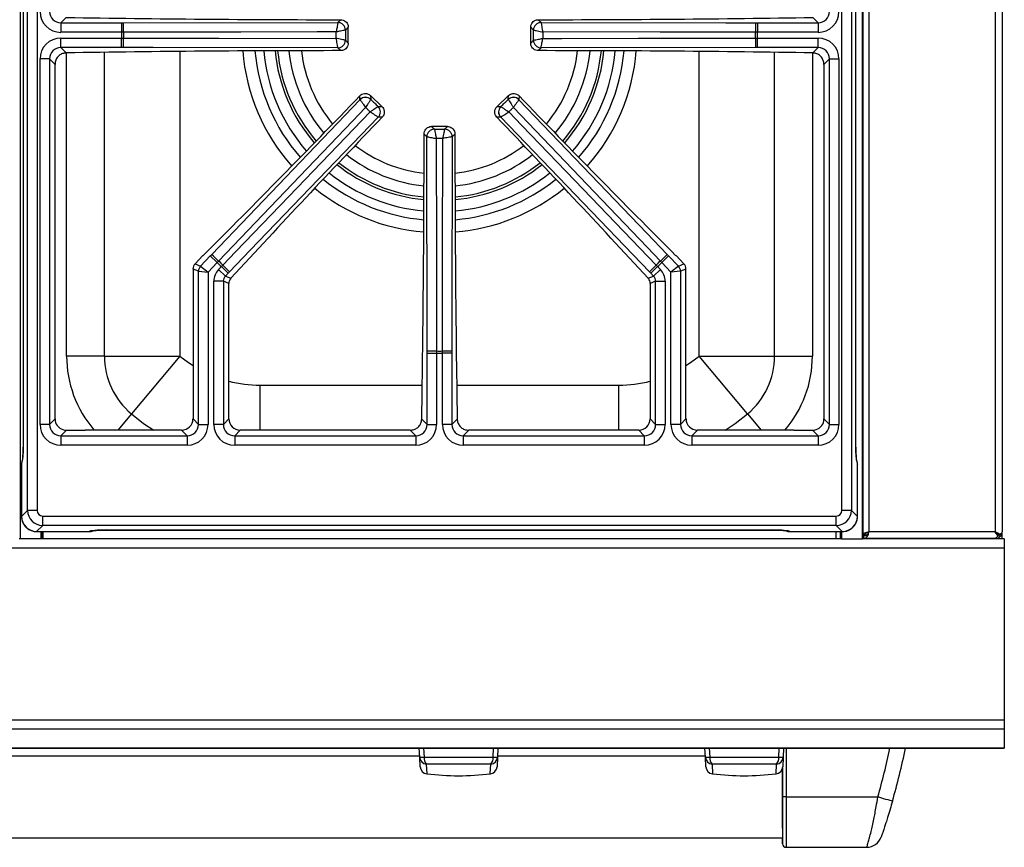
# Model space of a CAD drawing. Units: inches. Extents: x 8.8 to 94, y 7.4 to 84.9.
# Drawn here: x 43.7 to 56.7, y 56.4 to 67.3 of the extents above; entities that cross this region are included whole.
import ezdxf

# ---------------------------------------------------------------- set-up
doc = ezdxf.new("R2010")
doc.units = ezdxf.units.IN
doc.header["$MEASUREMENT"] = 0

msp = doc.modelspace()

# ---------------------------------------------------------------- linework, layer by layer
at = {"color": 7, "linetype": 'Continuous', "lineweight": 25}
for p, q in [((56.641, 84.806), (56.641, 60.548)), ((43.753, 83.705), (43.753, 60.455)), ((54.809, 60.455), (54.809, 83.705)), ((54.819, 60.455), (54.819, 83.705)), ((43.851, 60.829), (43.851, 83.304)), ((43.976, 83.304), (43.976, 60.829)), ((54.54, 60.829), (54.54, 83.304)), ((54.665, 83.304), (54.665, 60.829)), ((43.793, 82.473), (43.793, 61.66)), ((43.793, 82.473), (43.793, 61.66)), ((54.722, 61.66), (54.722, 82.473)), ((54.723, 61.66), (54.723, 82.473)), ((44.359, 67.299), (44.289, 67.229)), ((44.289, 67.229), (45.085, 67.229)), ((44.289, 67.229), (44.289, 67.105)), ((45.085, 67.229), (45.11, 67.229)), ((45.085, 67.229), (45.085, 67.105)), ((45.11, 67.229), (47.925, 67.233)), ((47.925, 67.233), (47.961, 67.27)), ((47.925, 67.233), (47.925, 67.233)), ((50.555, 67.27), (50.591, 67.233)), ((50.591, 67.233), (50.591, 67.233)), ((53.406, 67.229), (53.431, 67.229)), ((53.431, 67.229), (53.431, 67.105)), ((53.431, 67.229), (54.227, 67.229)), ((54.227, 67.229), (54.157, 67.299)), ((54.227, 67.229), (54.227, 67.105)), ((45.085, 67.105), (44.289, 67.105)), ((45.112, 67.105), (45.085, 67.105)), ((48.06, 67.17), (48.024, 67.134)), ((48.024, 67.134), (48.024, 67.134)), ((48.06, 66.963), (48.06, 67.17)), ((50.492, 67.134), (50.455, 67.17)), ((50.455, 66.963), (50.455, 67.17)), ((50.492, 67.134), (50.492, 67.134)), ((53.431, 67.105), (53.404, 67.105)), ((54.227, 67.105), (53.431, 67.105)), ((44.289, 67.028), (45.085, 67.028)), ((44.289, 66.904), (44.289, 67.028)), ((45.085, 66.904), (45.085, 67.028)), ((45.085, 67.028), (45.112, 67.028)), ((48.024, 66.999), (48.024, 66.999)), ((48.024, 66.999), (48.06, 66.963)), ((50.455, 66.963), (50.492, 66.999)), ((50.492, 66.999), (50.492, 66.999)), ((53.404, 67.028), (53.431, 67.028)), ((53.431, 66.904), (53.431, 67.028)), ((53.431, 67.028), (54.227, 67.028)), ((54.227, 66.904), (54.227, 67.028)), ((45.085, 66.904), (44.289, 66.904)), ((44.289, 66.904), (44.359, 66.834)), ((45.11, 66.904), (45.085, 66.904)), ((47.925, 66.9), (47.925, 66.9)), ((47.961, 66.864), (47.925, 66.9)), ((50.591, 66.9), (50.555, 66.864)), ((53.406, 66.904), (50.591, 66.9)), ((50.591, 66.9), (50.591, 66.9)), ((53.431, 66.904), (53.406, 66.904)), ((54.227, 66.904), (53.431, 66.904)), ((54.157, 66.834), (54.227, 66.904)), ((44.015, 61.958), (44.015, 66.755)), ((44.14, 66.755), (44.015, 66.755)), ((44.14, 66.755), (44.14, 61.958)), ((44.212, 66.682), (44.14, 66.755)), ((44.212, 62.031), (44.212, 66.682)), ((54.376, 66.755), (54.304, 66.682)), ((54.304, 66.682), (54.304, 62.031)), ((54.376, 61.958), (54.376, 66.755)), ((54.376, 66.755), (54.501, 66.755)), ((54.501, 66.755), (54.501, 61.958)), ((46.268, 64.187), (48.214, 66.22)), ((48.214, 66.22), (48.213, 66.271)), ((48.214, 66.22), (48.215, 66.22)), ((48.354, 66.274), (48.355, 66.223)), ((48.503, 66.131), (48.354, 66.274)), ((48.355, 66.223), (48.355, 66.223)), ((50.162, 66.274), (50.013, 66.131)), ((50.161, 66.223), (50.162, 66.274)), ((50.161, 66.223), (50.161, 66.223)), ((50.302, 66.271), (50.301, 66.22)), ((50.301, 66.22), (50.301, 66.22)), ((48.452, 66.13), (48.503, 66.131)), ((48.452, 66.13), (48.452, 66.13)), ((50.013, 66.131), (50.064, 66.13)), ((50.064, 66.13), (50.064, 66.13)), ((48.505, 65.991), (48.455, 65.989)), ((48.455, 65.989), (48.455, 65.99)), ((50.061, 65.989), (50.01, 65.991)), ((50.061, 65.989), (50.061, 65.99)), ((52.013, 63.962), (50.061, 65.989)), ((49.155, 65.869), (49.191, 65.833)), ((49.361, 65.869), (49.155, 65.869)), ((49.191, 65.833), (49.191, 65.833)), ((49.325, 65.833), (49.361, 65.869)), ((49.325, 65.833), (49.325, 65.833)), ((49.091, 65.734), (49.055, 65.769)), ((49.095, 62.919), (49.091, 65.734)), ((49.091, 65.734), (49.091, 65.733)), ((49.425, 65.734), (49.424, 65.733)), ((49.46, 65.769), (49.425, 65.734)), ((46.154, 64.173), (46.051, 64.065)), ((46.123, 64.036), (46.25, 64.169)), ((46.25, 64.169), (46.268, 64.187)), ((46.25, 64.169), (46.34, 64.083)), ((46.359, 64.102), (46.34, 64.083)), ((52.176, 64.083), (52.157, 64.102)), ((52.265, 64.169), (52.176, 64.083)), ((52.248, 64.187), (52.265, 64.169)), ((52.265, 64.169), (52.393, 64.036)), ((52.465, 64.065), (52.362, 64.173)), ((46.095, 63.967), (46.023, 63.996)), ((46.023, 63.996), (46.023, 62.031)), ((46.051, 64.065), (46.123, 64.036)), ((46.095, 63.967), (46.22, 63.957)), ((46.095, 61.958), (46.095, 63.967)), ((46.123, 64.036), (46.22, 63.957)), ((46.34, 64.083), (46.22, 63.957)), ((46.359, 63.991), (46.395, 64.029)), ((46.448, 63.905), (46.359, 63.991)), ((46.395, 64.029), (46.414, 64.049)), ((46.485, 63.943), (46.395, 64.029)), ((52.031, 63.943), (52.12, 64.029)), ((52.067, 63.905), (52.157, 63.991)), ((52.102, 64.049), (52.12, 64.029)), ((52.12, 64.029), (52.157, 63.991)), ((52.296, 63.957), (52.176, 64.083)), ((52.393, 64.036), (52.296, 63.957)), ((52.421, 63.967), (52.296, 63.957)), ((52.393, 64.036), (52.465, 64.065)), ((52.493, 63.996), (52.421, 63.967)), ((52.421, 63.967), (52.421, 61.958)), ((52.493, 62.031), (52.493, 63.996)), ((46.22, 63.957), (46.22, 61.958)), ((46.485, 63.943), (46.448, 63.905)), ((46.448, 63.905), (46.52, 63.876)), ((46.503, 63.962), (46.485, 63.943)), ((51.996, 63.876), (52.067, 63.905)), ((52.031, 63.943), (52.013, 63.962)), ((52.067, 63.905), (52.031, 63.943)), ((52.296, 61.958), (52.296, 63.957)), ((46.296, 61.958), (46.296, 63.836)), ((46.421, 63.836), (46.296, 63.836)), ((46.421, 63.836), (46.421, 61.958)), ((46.493, 63.807), (46.421, 63.836)), ((46.493, 62.031), (46.493, 63.807)), ((52.095, 63.836), (52.023, 63.807)), ((52.023, 63.807), (52.023, 62.031)), ((52.095, 63.836), (52.22, 63.836)), ((52.095, 61.958), (52.095, 63.836)), ((52.22, 63.836), (52.22, 61.958)), ((44.859, 62.855), (44.364, 62.855)), ((44.859, 62.855), (45.851, 62.855)), ((45.851, 62.855), (45.214, 62.095)), ((49.095, 62.893), (49.095, 62.919)), ((49.095, 62.893), (49.22, 62.893)), ((49.095, 61.958), (49.095, 62.893)), ((49.22, 62.92), (49.22, 62.893)), ((49.22, 62.893), (49.22, 61.958)), ((49.296, 62.893), (49.296, 62.92)), ((49.421, 62.893), (49.296, 62.893)), ((49.296, 61.958), (49.296, 62.893)), ((49.421, 62.919), (49.421, 62.893)), ((49.421, 62.893), (49.421, 61.958)), ((52.665, 62.855), (53.656, 62.855)), ((53.301, 62.095), (52.665, 62.855)), ((53.656, 62.855), (54.152, 62.855)), ((44.14, 61.958), (44.212, 62.031)), ((46.023, 62.031), (46.095, 61.958)), ((46.421, 61.958), (46.493, 62.031)), ((52.023, 62.031), (52.095, 61.958)), ((52.421, 61.958), (52.493, 62.031)), ((54.304, 62.031), (54.376, 61.958)), ((44.14, 61.958), (44.015, 61.958)), ((46.095, 61.958), (46.22, 61.958)), ((46.421, 61.958), (46.296, 61.958)), ((49.025, 62.028), (49.095, 61.958)), ((49.095, 61.958), (49.22, 61.958)), ((49.421, 61.958), (49.296, 61.958)), ((49.421, 61.958), (49.491, 62.028)), ((52.095, 61.958), (52.22, 61.958)), ((52.421, 61.958), (52.296, 61.958)), ((54.376, 61.958), (54.501, 61.958)), ((44.361, 61.882), (44.289, 61.809)), ((44.289, 61.809), (44.289, 61.685)), ((44.289, 61.809), (45.946, 61.809)), ((44.361, 61.882), (44.606, 61.882)), ((45.874, 61.882), (44.717, 61.882)), ((45.946, 61.809), (45.874, 61.882)), ((45.946, 61.809), (45.946, 61.685)), ((46.642, 61.882), (46.57, 61.809)), ((46.57, 61.809), (46.57, 61.685)), ((46.57, 61.809), (48.946, 61.809)), ((48.874, 61.882), (46.642, 61.882)), ((48.946, 61.809), (48.874, 61.882)), ((48.946, 61.809), (48.946, 61.685)), ((49.642, 61.882), (49.57, 61.809)), ((49.57, 61.809), (51.946, 61.809)), ((49.57, 61.809), (49.57, 61.685)), ((51.874, 61.882), (49.642, 61.882)), ((51.946, 61.809), (51.874, 61.882)), ((51.946, 61.809), (51.946, 61.685)), ((52.642, 61.882), (52.57, 61.809)), ((52.57, 61.809), (54.227, 61.809)), ((52.57, 61.809), (52.57, 61.685)), ((53.799, 61.882), (52.642, 61.882)), ((53.909, 61.882), (54.155, 61.882)), ((54.227, 61.809), (54.155, 61.882)), ((54.227, 61.809), (54.227, 61.685)), ((45.946, 61.685), (44.289, 61.685)), ((48.946, 61.685), (46.57, 61.685)), ((51.946, 61.685), (49.57, 61.685)), ((54.227, 61.685), (52.57, 61.685)), ((54.722, 61.66), (54.723, 61.66)), ((43.772, 61.437), (43.772, 60.75)), ((43.772, 61.437), (43.772, 60.75)), ((54.743, 60.75), (54.743, 61.437)), ((54.744, 60.75), (54.744, 61.437)), ((43.772, 60.75), (43.851, 60.829)), ((43.976, 60.829), (43.851, 60.829)), ((44.05, 60.754), (54.466, 60.754)), ((44.05, 60.63), (44.05, 60.754)), ((54.466, 60.63), (54.466, 60.754)), ((54.665, 60.829), (54.54, 60.829)), ((54.665, 60.829), (54.743, 60.75)), ((44.05, 60.63), (43.971, 60.551)), ((54.466, 60.63), (44.05, 60.63)), ((54.544, 60.551), (54.466, 60.63)), ((43.971, 60.551), (44.659, 60.551)), ((43.971, 60.55), (44.659, 60.55)), ((44.046, 60.455), (44.046, 60.55)), ((44.883, 60.572), (53.633, 60.572)), ((44.883, 60.571), (44.883, 60.572)), ((44.883, 60.571), (53.633, 60.571)), ((53.856, 60.551), (54.544, 60.551)), ((53.856, 60.55), (54.544, 60.55)), ((54.516, 60.55), (54.516, 60.455)), ((54.84, 60.508), (54.819, 60.508)), ((54.823, 60.495), (54.823, 60.459)), ((56.548, 60.549), (54.893, 60.549)), ((56.547, 60.55), (56.551, 60.547)), ((56.548, 60.549), (56.547, 60.55)), ((56.587, 60.488), (56.587, 60.512)), ((56.614, 60.513), (56.589, 60.513)), ((56.617, 60.488), (56.591, 60.512)), ((56.605, 60.455), (56.605, 60.479)), ((56.641, 60.496), (56.641, 60.548)), ((56.641, 60.455), (56.641, 60.496)), ((43.753, 60.455), (43.743, 60.455)), ((44.03, 60.455), (43.753, 60.455)), ((44.046, 60.455), (44.03, 60.455)), ((54.516, 60.455), (44.046, 60.455)), ((54.532, 60.455), (54.516, 60.455)), ((54.532, 60.455), (54.809, 60.455)), ((54.819, 60.455), (54.809, 60.455)), ((56.671, 60.455), (54.819, 60.455)), ((56.525, 60.459), (54.823, 60.459)), ((54.996, 60.459), (54.996, 60.455)), ((55.758, 60.459), (55.758, 60.455)), ((55.828, 60.455), (55.828, 60.459)), ((56.036, 60.455), (56.034, 60.459)), ((56.04, 60.459), (56.04, 60.455)), ((56.29, 60.455), (56.29, 60.459)), ((56.551, 60.459), (56.525, 60.459)), ((56.671, 60.455), (56.671, 60.335)), ((56.671, 60.335), (8.796, 60.335)), ((56.671, 60.335), (56.671, 58.074)), ((56.671, 58.074), (8.796, 58.074)), ((56.671, 58.074), (56.671, 57.956)), ((56.671, 57.956), (8.796, 57.956)), ((56.671, 57.956), (56.671, 57.708)), ((56.671, 57.708), (8.796, 57.708)), ((8.796, 57.706), (56.671, 57.706)), ((48.998, 57.59), (48.991, 57.706)), ((50.025, 57.706), (50.019, 57.59)), ((52.748, 57.59), (52.741, 57.706)), ((53.775, 57.706), (53.769, 57.59)), ((56.671, 57.708), (56.671, 57.706)), ((48.997, 57.604), (43.52, 57.604)), ((49.004, 57.465), (48.998, 57.59)), ((49.056, 57.59), (49.961, 57.59)), ((50.019, 57.59), (50.013, 57.465)), ((52.747, 57.604), (50.02, 57.604)), ((52.754, 57.465), (52.748, 57.59)), ((52.806, 57.59), (53.711, 57.59)), ((53.769, 57.59), (53.763, 57.465)), ((49.932, 57.5), (49.085, 57.5)), ((53.682, 57.5), (52.835, 57.5)), ((53.808, 57.067), (53.758, 57.067)), ((53.808, 57.067), (55.011, 57.067)), ((29.709, 56.529), (53.758, 56.529)), ((53.808, 56.407), (54.866, 56.407))]:
    msp.add_line(p, q, dxfattribs=at)
at = {"color": 8, "linetype": 'Continuous', "lineweight": 25}
for p, q in [((54.893, 83.76), (54.893, 60.549)), ((56.551, 83.767), (56.551, 60.547)), ((44.364, 62.855), (44.364, 66.834)), ((44.859, 66.842), (44.859, 62.855)), ((45.851, 66.853), (45.851, 62.855)), ((52.665, 62.855), (52.665, 66.853)), ((53.656, 62.855), (53.656, 66.842)), ((54.152, 66.834), (54.152, 62.855)), ((46.904, 62.472), (49.032, 62.472)), ((46.904, 61.882), (46.904, 62.472)), ((49.484, 62.472), (51.612, 62.472)), ((51.612, 61.882), (51.612, 62.472)), ((45.214, 62.095), (45.036, 61.882)), ((53.301, 62.095), (53.48, 61.882)), ((43.793, 61.66), (43.793, 61.66)), ((43.772, 61.437), (43.772, 61.437)), ((54.744, 61.437), (54.743, 61.437)), ((43.772, 60.75), (43.772, 60.75)), ((54.744, 60.75), (54.743, 60.75)), ((43.971, 60.55), (43.971, 60.551)), ((44.03, 60.455), (44.03, 60.55)), ((44.058, 60.455), (44.058, 60.55)), ((44.659, 60.55), (44.659, 60.551)), ((53.633, 60.571), (53.633, 60.572)), ((53.856, 60.55), (53.856, 60.551)), ((54.458, 60.55), (54.458, 60.455)), ((54.532, 60.55), (54.532, 60.455)), ((54.544, 60.55), (54.544, 60.551)), ((56.622, 60.496), (56.641, 60.496)), ((49.049, 57.706), (49.056, 57.59)), ((49.961, 57.59), (49.968, 57.706)), ((52.799, 57.706), (52.806, 57.59)), ((53.711, 57.59), (53.718, 57.706)), ((53.808, 57.706), (53.808, 57.067)), ((49.085, 57.5), (49.092, 57.371)), ((49.925, 57.371), (49.932, 57.5)), ((52.835, 57.5), (52.842, 57.371)), ((53.675, 57.371), (53.682, 57.5)), ((53.758, 57.067), (53.758, 57.44))]:
    msp.add_line(p, q, dxfattribs=at)
at = {"color": 7, "linetype": 'Continuous', "lineweight": 25, "flags": 128}
for points in [[(50.591, 67.233), (53.015, 67.23), (53.406, 67.229)], [(47.902, 67.109), (47.652, 67.109), (46.652, 67.107), (45.112, 67.105)], [(53.404, 67.105), (53.154, 67.105), (52.154, 67.107), (50.614, 67.109)], [(45.112, 67.028), (45.362, 67.028), (46.361, 67.026), (47.902, 67.024)], [(50.614, 67.024), (50.864, 67.025), (51.864, 67.026), (53.404, 67.028)], [(47.925, 66.9), (45.5, 66.903), (45.11, 66.904)], [(50.301, 66.22), (51.978, 64.469), (52.248, 64.187)], [(48.288, 66.117), (48.115, 65.937), (47.424, 65.215), (46.359, 64.102)], [(46.414, 64.049), (46.587, 64.229), (47.281, 64.949), (48.349, 66.059)], [(50.167, 66.059), (50.34, 65.879), (51.034, 65.158), (52.102, 64.049)], [(52.157, 64.102), (51.984, 64.283), (51.293, 65.005), (50.228, 66.117)], [(48.455, 65.989), (46.773, 64.243), (46.503, 63.962)], [(49.216, 65.71), (49.216, 65.46), (49.217, 64.46), (49.22, 62.92)], [(49.296, 62.92), (49.297, 63.17), (49.298, 64.17), (49.3, 65.71)], [(49.425, 65.734), (49.421, 63.309), (49.421, 62.919)], [(55.203, 57.012), (55.2, 57.013), (55.189, 57.016), (55.171, 57.021), (55.147, 57.028), (55.118, 57.036), (55.085, 57.045), (55.049, 57.056), (55.011, 57.067)]]:
    msp.add_lwpolyline(points, dxfattribs=at)
at = {"color": 8, "linetype": 'Continuous', "lineweight": 25, "flags": 128}
for points in [[(45.851, 62.855), (45.964, 62.768), (46.023, 62.729)], [(52.493, 62.729), (52.551, 62.768), (52.665, 62.855)], [(45.214, 62.095), (45.375, 61.97), (45.508, 61.882)], [(53.008, 61.882), (53.14, 61.97), (53.301, 62.095)]]:
    msp.add_lwpolyline(points, dxfattribs=at)
at = {"color": 7, "linetype": 'Continuous', "lineweight": 25}
for centre, radius, start, end in [((42.209, 67.128), 2.902, 359.5502, 2.005), ((47.923, 67.132), 0.101, 0.8718, 89.2075), ((47.923, 67.133), 0.101, 0.7299, 89.2701), ((50.592, 67.132), 0.101, 90.7925, 179.1282), ((50.592, 67.133), 0.101, 90.7299, 179.2701), ((56.306, 67.128), 2.902, 177.995, 180.4498), ((49.258, 67.067), 4.174, 179.4733, 180.5267), ((49.258, 67.067), 4.146, 179.4698, 180.5302), ((49.258, 67.067), 4.146, 359.4698, 0.5302), ((49.258, 67.067), 4.174, 359.4733, 0.5267), ((42.209, 67.005), 2.902, 357.995, 0.4498), ((47.923, 67.001), 0.101, 270.7925, 359.1282), ((47.923, 67.001), 0.101, 270.7299, 359.2701), ((50.592, 67.001), 0.101, 180.8718, 269.2075), ((50.592, 67.001), 0.101, 180.7299, 269.2701), ((56.306, 67.005), 2.902, 179.5502, 182.005), ((49.258, 67.067), 2.168, 185.4235, 220.7256), ((49.258, 67.067), 1.988, 185.8953, 220.2642), ((49.258, 67.067), 1.988, 319.7358, 354.1047), ((49.258, 67.067), 2.168, 319.2744, 354.5765), ((48.286, 66.15), 0.101, 46.899, 135.4393), ((48.286, 66.149), 0.101, 47.041, 135.3766), ((50.229, 66.149), 0.101, 44.6234, 132.959), ((50.23, 66.15), 0.101, 44.5607, 133.101), ((48.381, 66.058), 0.101, 316.9616, 45.2973), ((48.381, 66.058), 0.101, 316.899, 45.4393), ((50.135, 66.058), 0.101, 134.7027, 223.0384), ((50.134, 66.058), 0.101, 134.5607, 223.101), ((49.192, 65.732), 0.101, 90.8718, 179.2075), ((49.192, 65.732), 0.101, 90.7299, 179.2701), ((49.324, 65.732), 0.101, 0.7925, 89.1282), ((49.324, 65.732), 0.101, 0.7299, 89.2701), ((49.258, 67.067), 1.988, 232.0741, 264.1207), ((49.258, 67.067), 1.988, 275.8793, 307.9259), ((49.258, 67.067), 2.168, 231.6127, 264.5921), ((49.258, 67.067), 2.168, 275.4079, 308.3873), ((44.332, 62.024), 2.902, 45.7193, 48.1742), ((49.258, 67.067), 4.146, 225.639, 226.6993), ((49.258, 67.067), 4.146, 313.3007, 314.361), ((54.183, 62.024), 2.902, 131.8258, 134.2807), ((46.196, 63.967), 0.101, 136.429, 179.7402), ((49.258, 67.067), 4.174, 225.6424, 226.6959), ((44.421, 61.94), 2.902, 44.1641, 46.619), ((54.095, 61.94), 2.902, 133.381, 135.8359), ((49.258, 67.067), 4.174, 313.3041, 314.3576), ((52.32, 63.967), 0.101, 0.2598, 43.571), ((45.851, 62.855), 0.991, 180, 230.0559), ((49.197, 60.018), 2.902, 89.5502, 92.005), ((49.258, 67.067), 4.146, 269.4698, 270.5302), ((49.258, 67.067), 4.174, 269.4733, 270.5267), ((49.319, 60.018), 2.902, 87.995, 90.4498), ((52.665, 62.855), 0.991, 309.9441, 0), ((43.897, 61.437), 0.125, 157.6815, 180), ((54.619, 61.437), 0.125, 0, 21.2851), ((44.659, 60.675), 0.125, 270, 293.9021), ((53.856, 60.675), 0.125, 247.6834, 270), ((46.053, 59.629), 9.517, 344.0391, 348.346), ((49.027, 57.94), 0.352, 265.2616, 274.7384), ((49.095, 57.596), 0.0973, 183.8865, 264.2998), ((49.18, 57.58), 0.125, 175.6394, 220.3606), ((49.837, 57.58), 0.125, 319.6394, 4.3606), ((49.922, 57.596), 0.0973, 275.7002, 356.1135), ((49.99, 57.94), 0.352, 265.2616, 274.7384), ((52.777, 57.94), 0.352, 265.2616, 274.7384), ((52.845, 57.596), 0.0973, 183.8865, 264.2998), ((52.93, 57.58), 0.125, 175.6394, 220.3606), ((53.587, 57.58), 0.125, 319.6394, 4.3606), ((53.672, 57.596), 0.0973, 275.7002, 356.1135), ((53.74, 57.94), 0.352, 265.2616, 274.7384), ((49.104, 57.47), 0.1, 183, 262.9731), ((49.913, 57.47), 0.1, 277.0269, 357), ((52.854, 57.47), 0.1, 183, 262.9731), ((53.663, 57.47), 0.1, 277.0269, 357), ((49.508, 60.752), 3.406, 262.9731, 277.0269), ((53.258, 60.752), 3.406, 262.9731, 277.0269), ((54.866, 56.607), 0.2, 270, 341.0736), ((53.808, 56.457), 0.05, 185.8589, 270)]:
    msp.add_arc(centre, radius, start, end, dxfattribs=at)
at = {"color": 8, "linetype": 'Continuous', "lineweight": 25}
for centre, radius, start, end in [((49.258, 67.067), 2.591, 184.5827, 221.54), ((49.258, 67.067), 2.431, 184.8642, 221.2688), ((49.258, 67.067), 2.316, 185.0927, 221.0474), ((49.258, 67.067), 2.134, 185.5062, 220.6449), ((49.258, 67.067), 1.824, 186.4125, 219.7559), ((49.258, 67.067), 1.824, 320.2441, 353.5875), ((49.258, 67.067), 2.134, 319.3551, 354.4938), ((49.258, 67.067), 2.316, 318.9526, 354.9073), ((49.258, 67.067), 2.431, 318.7312, 355.1358), ((49.258, 67.067), 2.591, 318.46, 355.4173), ((49.258, 67.067), 1.824, 232.5824, 263.6041), ((49.258, 67.067), 1.824, 276.3959, 307.4176), ((49.258, 67.067), 2.134, 231.6934, 264.5095), ((49.258, 67.067), 2.134, 275.4905, 308.3066), ((49.258, 67.067), 2.316, 231.2908, 264.9228), ((49.258, 67.067), 2.316, 275.0772, 308.7092), ((49.258, 67.067), 2.431, 231.0695, 265.1514), ((49.258, 67.067), 2.431, 274.8486, 308.9305), ((49.258, 67.067), 2.591, 230.7983, 265.4329), ((49.258, 67.067), 2.591, 274.5671, 309.2017), ((45.851, 62.855), 1.487, 180, 220.6332), ((52.665, 62.855), 1.487, 319.1247, 0), ((46.904, 64.113), 1.641, 255.4825, 270), ((51.612, 64.113), 1.641, 270, 284.5175), ((43.896, 61.438), 0.123, 157.334, 180.7024), ((54.62, 61.438), 0.123, 359.2976, 22.6839), ((44.661, 60.674), 0.123, 269.2976, 292.6839), ((53.855, 60.674), 0.123, 247.334, 270.7024), ((46.053, 59.629), 9.317, 344.0391, 348.0922)]:
    msp.add_arc(centre, radius, start, end, dxfattribs=at)
at = {"color": 7, "linetype": 'Continuous', "lineweight": 25}
for centre, major_axis, ratio, start_param, end_param in [((44.292, 67.381), (0.197, 0.197), 0.989133, 2.361658, 3.921528), ((44.292, 67.381), (0.109, 0.109), 0.97163, 2.361658, 3.921528), ((54.224, 67.381), (-0.197, 0.197), 0.989133, 2.361658, 3.921528), ((54.224, 67.381), (0.109, -0.109), 0.97163, 5.50325, 7.06312), ((48.06, 69.834), (24.4, 0), 0.105104, 4.560088, 4.708314), ((50.455, 69.834), (24.4, 0), 0.105104, 4.716464, 4.86469), ((44.292, 66.752), (0.197, -0.197), 0.989133, 2.361658, 3.921528), ((54.224, 66.752), (-0.197, -0.197), 0.989133, 2.361658, 3.921528), ((44.292, 66.752), (0.109, -0.109), 0.97163, 2.361658, 3.921528), ((48.06, 64.299), (24.4, 0), 0.105104, 1.574871, 1.723097), ((50.455, 64.299), (24.4, 0), 0.105104, 1.418496, 1.566721), ((54.224, 66.752), (0.109, 0.109), 0.97163, 5.50325, 7.06312), ((47.141, 67.439), (10.43, 10.864), 0.105104, 4.50914, 4.705756), ((51.375, 67.439), (-10.43, 10.864), 0.105104, 1.57743, 1.774045), ((49.717, 64.966), (10.43, 10.864), 0.105104, 1.57743, 1.771357), ((48.799, 64.966), (-10.43, 10.864), 0.105104, 4.511829, 4.705756), ((46.344, 65.869), (0, 25.801), 0.105104, 4.562974, 4.708517), ((52.172, 65.869), (0, 25.801), 0.105104, 1.574669, 1.720211), ((46.123, 63.996), (0.0934, -0.0376), 0.993644, 2.761299, 3.521886), ((46.522, 63.835), (0.21, -0.085), 0.993644, 2.761299, 3.521886), ((51.993, 63.835), (-0.21, -0.085), 0.993644, 2.761299, 3.521886), ((52.392, 63.996), (-0.0934, -0.0376), 0.993644, 2.761299, 3.521886), ((46.522, 63.835), (0.0948, -0.0382), 0.97815, 2.761299, 3.521886), ((46.593, 63.807), (0.0934, -0.0376), 0.993644, 3.172949, 3.521886), ((51.922, 63.807), (-0.0934, -0.0376), 0.993644, 2.761299, 3.110236), ((51.993, 63.835), (0.0948, 0.0382), 0.97815, 5.902892, 6.663479), ((44.363, 62.032), (0.107, 0.107), 0.989133, 2.361658, 3.610157), ((45.872, 62.032), (-0.107, 0.107), 0.989133, 2.361658, 3.921528), ((46.644, 62.032), (0.107, 0.107), 0.989133, 2.361658, 3.921528), ((51.872, 62.032), (-0.107, 0.107), 0.989133, 2.361658, 3.921528), ((52.644, 62.032), (0.107, 0.107), 0.989133, 2.361658, 3.921528), ((54.153, 62.032), (-0.107, 0.107), 0.989133, 2.673028, 3.921528), ((44.292, 61.961), (0.197, 0.197), 0.989133, 2.361658, 3.921528), ((44.292, 61.961), (0.109, 0.109), 0.97163, 2.361658, 3.921528), ((45.943, 61.961), (-0.197, 0.197), 0.989133, 2.361658, 3.921528), ((45.943, 61.961), (0.109, -0.109), 0.97163, 5.50325, 7.06312), ((46.573, 61.961), (0.197, 0.197), 0.989133, 2.361658, 3.921528), ((46.573, 61.961), (0.109, 0.109), 0.97163, 2.361658, 3.921528), ((48.943, 61.961), (-0.197, 0.197), 0.989133, 2.361658, 3.921528), ((48.943, 61.961), (0.109, -0.109), 0.97163, 5.50325, 7.06312), ((49.573, 61.961), (0.197, 0.197), 0.989133, 2.361658, 3.921528), ((49.573, 61.961), (0.109, 0.109), 0.97163, 2.361658, 3.921528), ((51.943, 61.961), (-0.197, 0.197), 0.989133, 2.361658, 3.921528), ((51.943, 61.961), (0.109, -0.109), 0.97163, 5.50325, 7.06312), ((52.573, 61.961), (0.197, 0.197), 0.989133, 2.361658, 3.921528), ((52.573, 61.961), (0.109, 0.109), 0.97163, 2.361658, 3.921528), ((54.224, 61.961), (-0.197, 0.197), 0.989133, 2.361658, 3.921528), ((54.224, 61.961), (0.109, -0.109), 0.97163, 5.50325, 7.06312), ((44.363, 62.032), (0.107, 0.107), 0.989133, 3.610157, 3.871526), ((44.363, 62.032), (0.107, 0.107), 0.989133, 3.871526, 3.921528), ((54.153, 62.032), (-0.107, 0.107), 0.989133, 2.361659, 2.673028), ((43.77, 61.66), (0, 0.225), 0.105104, 3.252934, 4.712389), ((54.746, 61.66), (0, 0.225), 0.105104, 1.570796, 3.030252), ((43.972, 60.751), (-0.141, 0.141), 0.997328, 0.790861, 2.350731), ((44.051, 60.83), (-0.141, 0.141), 0.997328, 0.790861, 2.350731), ((44.051, 60.83), (0.0536, 0.0536), 0.989133, 2.361658, 3.921528), ((54.465, 60.83), (-0.0536, 0.0536), 0.989133, 2.361658, 3.921528), ((54.465, 60.83), (0.141, 0.141), 0.997328, 3.932454, 5.492324), ((54.544, 60.751), (0.141, 0.141), 0.997328, 3.932454, 5.492324), ((44.883, 60.548), (0.225, 0), 0.105104, 1.570796, 3.030252), ((53.633, 60.548), (0.225, 0), 0.105104, 0.111341, 1.570796), ((54.823, 60.549), (0, 0.09), 0.777778, 3.141593, 4.712389), ((54.823, 60.549), (0.07, 0), 0.771429, 4.712389, 6.283185)]:
    msp.add_ellipse(centre, major_axis=major_axis, ratio=ratio, start_param=start_param, end_param=end_param, dxfattribs=at)
for points, knots in [([(47.925, 67.233), (47.925, 67.233), (47.925, 67.231), (47.923, 67.222), (47.919, 67.201), (47.914, 67.172), (47.908, 67.139), (47.904, 67.119), (47.902, 67.109), (47.902, 67.109)], [0, 0, 0, 0, 0.048674, 0.222764, 0.424174, 0.669493, 0.829034, 0.997513, 1, 1, 1, 1]), ([(47.961, 67.27), (47.972, 67.268), (47.995, 67.266), (48.025, 67.249), (48.047, 67.224), (48.059, 67.196), (48.06, 67.177), (48.06, 67.17)], [0, 0, 0, 0, 0.215295, 0.430645, 0.64478, 0.858372, 1, 1, 1, 1]), ([(50.455, 67.17), (50.456, 67.181), (50.459, 67.204), (50.476, 67.234), (50.501, 67.256), (50.529, 67.268), (50.547, 67.269), (50.555, 67.27)], [0, 0, 0, 0, 0.21529, 0.430636, 0.644729, 0.858331, 1, 1, 1, 1]), ([(50.591, 67.233), (50.591, 67.23), (50.592, 67.224), (50.597, 67.199), (50.603, 67.165), (50.609, 67.133), (50.613, 67.114), (50.614, 67.109), (50.614, 67.109)], [0, 0, 0, 0, 0.227287, 0.454481, 0.684173, 0.918265, 0.99751, 1, 1, 1, 1]), ([(48.024, 67.134), (48.024, 67.134), (48.022, 67.133), (48.014, 67.132), (47.993, 67.127), (47.964, 67.121), (47.932, 67.115), (47.912, 67.111), (47.902, 67.109), (47.902, 67.109)], [0, 0, 0, 0, 0.048671, 0.222757, 0.424167, 0.669488, 0.829031, 0.997513, 1, 1, 1, 1]), ([(50.492, 67.134), (50.494, 67.133), (50.5, 67.132), (50.525, 67.127), (50.559, 67.12), (50.59, 67.114), (50.609, 67.11), (50.614, 67.109), (50.614, 67.109)], [0, 0, 0, 0, 0.22728, 0.454467, 0.684154, 0.918235, 0.99751, 1, 1, 1, 1]), ([(47.925, 66.9), (47.924, 66.903), (47.924, 66.909), (47.919, 66.934), (47.913, 66.969), (47.906, 67), (47.903, 67.019), (47.902, 67.024), (47.902, 67.024)], [0, 0, 0, 0, 0.227287, 0.454481, 0.684173, 0.918265, 0.99751, 1, 1, 1, 1]), ([(48.024, 66.999), (48.021, 67), (48.016, 67.001), (47.991, 67.006), (47.957, 67.013), (47.925, 67.02), (47.907, 67.023), (47.902, 67.024), (47.902, 67.024)], [0, 0, 0, 0, 0.22728, 0.454467, 0.684154, 0.918235, 0.99751, 1, 1, 1, 1]), ([(48.06, 66.963), (48.059, 66.952), (48.057, 66.93), (48.04, 66.9), (48.015, 66.877), (47.987, 66.865), (47.968, 66.864), (47.961, 66.864)], [0, 0, 0, 0, 0.21529, 0.430636, 0.644729, 0.858331, 1, 1, 1, 1]), ([(50.555, 66.864), (50.544, 66.865), (50.521, 66.867), (50.491, 66.884), (50.469, 66.909), (50.457, 66.937), (50.456, 66.956), (50.455, 66.963)], [0, 0, 0, 0, 0.215295, 0.430645, 0.64478, 0.858372, 1, 1, 1, 1]), ([(50.492, 66.999), (50.492, 66.999), (50.494, 67), (50.502, 67.002), (50.522, 67.006), (50.552, 67.012), (50.584, 67.018), (50.604, 67.022), (50.614, 67.024), (50.614, 67.024)], [0, 0, 0, 0, 0.048671, 0.222757, 0.424167, 0.669488, 0.829031, 0.997513, 1, 1, 1, 1]), ([(50.591, 66.9), (50.591, 66.901), (50.591, 66.902), (50.593, 66.911), (50.596, 66.932), (50.602, 66.962), (50.608, 66.994), (50.612, 67.014), (50.614, 67.024), (50.614, 67.024)], [0, 0, 0, 0, 0.048674, 0.222764, 0.424174, 0.669493, 0.829034, 0.997513, 1, 1, 1, 1]), ([(44.359, 66.834), (44.342, 66.832), (44.309, 66.828), (44.265, 66.802), (44.231, 66.763), (44.214, 66.721), (44.213, 66.693), (44.212, 66.682)], [0, 0, 0, 0, 0.215409, 0.430773, 0.647253, 0.86494, 1, 1, 1, 1]), ([(54.304, 66.682), (54.302, 66.7), (54.299, 66.734), (54.273, 66.779), (54.235, 66.814), (54.194, 66.831), (54.167, 66.833), (54.157, 66.834)], [0, 0, 0, 0, 0.2177758, 0.4355355, 0.6535569, 0.8709321, 1, 1, 1, 1]), ([(48.213, 66.271), (48.222, 66.278), (48.239, 66.293), (48.272, 66.303), (48.306, 66.301), (48.334, 66.29), (48.348, 66.278), (48.354, 66.274)], [0, 0, 0, 0, 0.215318, 0.430689, 0.644887, 0.85854, 1, 1, 1, 1]), ([(50.162, 66.274), (50.171, 66.281), (50.188, 66.295), (50.222, 66.303), (50.255, 66.3), (50.283, 66.288), (50.297, 66.276), (50.302, 66.271)], [0, 0, 0, 0, 0.215311, 0.430678, 0.64481, 0.85848, 1, 1, 1, 1]), ([(48.215, 66.22), (48.215, 66.22), (48.216, 66.218), (48.221, 66.212), (48.234, 66.194), (48.251, 66.17), (48.27, 66.143), (48.282, 66.126), (48.288, 66.118), (48.288, 66.117)], [0, 0, 0, 0, 0.048674, 0.222764, 0.424174, 0.669493, 0.829034, 0.997513, 1, 1, 1, 1]), ([(48.355, 66.223), (48.355, 66.223), (48.354, 66.221), (48.35, 66.214), (48.338, 66.196), (48.322, 66.171), (48.305, 66.143), (48.294, 66.126), (48.288, 66.118), (48.288, 66.117)], [0, 0, 0, 0, 0.048671, 0.222757, 0.424167, 0.669488, 0.829031, 0.997513, 1, 1, 1, 1]), ([(50.161, 66.223), (50.162, 66.221), (50.165, 66.216), (50.179, 66.194), (50.197, 66.165), (50.215, 66.138), (50.225, 66.122), (50.228, 66.118), (50.228, 66.117)], [0, 0, 0, 0, 0.22728, 0.454467, 0.684154, 0.918235, 0.99751, 1, 1, 1, 1]), ([(50.301, 66.22), (50.299, 66.218), (50.296, 66.213), (50.281, 66.192), (50.26, 66.164), (50.242, 66.137), (50.231, 66.122), (50.228, 66.118), (50.228, 66.117)], [0, 0, 0, 0, 0.227287, 0.454481, 0.684173, 0.918265, 0.99751, 1, 1, 1, 1]), ([(48.452, 66.13), (48.45, 66.129), (48.445, 66.125), (48.424, 66.111), (48.396, 66.091), (48.369, 66.073), (48.353, 66.062), (48.349, 66.059), (48.349, 66.059)], [0, 0, 0, 0, 0.22728, 0.454467, 0.684154, 0.918235, 0.99751, 1, 1, 1, 1]), ([(48.455, 65.99), (48.452, 65.991), (48.447, 65.995), (48.426, 66.009), (48.397, 66.028), (48.37, 66.046), (48.353, 66.056), (48.349, 66.059), (48.349, 66.059)], [0, 0, 0, 0, 0.227287, 0.454481, 0.684173, 0.918265, 0.99751, 1, 1, 1, 1]), ([(48.503, 66.131), (48.51, 66.123), (48.525, 66.105), (48.534, 66.072), (48.533, 66.039), (48.522, 66.01), (48.51, 65.996), (48.505, 65.991)], [0, 0, 0, 0, 0.215311, 0.430678, 0.64481, 0.85848, 1, 1, 1, 1]), ([(50.01, 65.991), (50.003, 65.999), (49.989, 66.017), (49.981, 66.051), (49.984, 66.084), (49.996, 66.112), (50.008, 66.126), (50.013, 66.131)], [0, 0, 0, 0, 0.215318, 0.430689, 0.644887, 0.85854, 1, 1, 1, 1]), ([(50.061, 65.99), (50.061, 65.99), (50.063, 65.991), (50.07, 65.996), (50.088, 66.008), (50.113, 66.024), (50.141, 66.042), (50.158, 66.053), (50.167, 66.059), (50.167, 66.059)], [0, 0, 0, 0, 0.048674, 0.222764, 0.424174, 0.669493, 0.829034, 0.997513, 1, 1, 1, 1]), ([(50.064, 66.13), (50.064, 66.13), (50.066, 66.129), (50.072, 66.124), (50.09, 66.112), (50.114, 66.095), (50.141, 66.076), (50.158, 66.065), (50.167, 66.059), (50.167, 66.059)], [0, 0, 0, 0, 0.048671, 0.222757, 0.424167, 0.669488, 0.829031, 0.997513, 1, 1, 1, 1]), ([(49.055, 65.769), (49.057, 65.78), (49.059, 65.803), (49.076, 65.833), (49.101, 65.855), (49.129, 65.867), (49.148, 65.868), (49.155, 65.869)], [0, 0, 0, 0, 0.215293, 0.430641, 0.64477, 0.858357, 1, 1, 1, 1]), ([(49.191, 65.833), (49.191, 65.833), (49.191, 65.831), (49.193, 65.823), (49.197, 65.802), (49.203, 65.773), (49.21, 65.74), (49.214, 65.721), (49.216, 65.71), (49.216, 65.71)], [0, 0, 0, 0, 0.048671, 0.222757, 0.424167, 0.669488, 0.829031, 0.997513, 1, 1, 1, 1]), ([(49.325, 65.833), (49.324, 65.83), (49.323, 65.825), (49.318, 65.8), (49.311, 65.766), (49.305, 65.734), (49.301, 65.715), (49.3, 65.71), (49.3, 65.71)], [0, 0, 0, 0, 0.22728, 0.454467, 0.684154, 0.918235, 0.99751, 1, 1, 1, 1]), ([(49.361, 65.869), (49.372, 65.868), (49.394, 65.865), (49.424, 65.848), (49.447, 65.823), (49.459, 65.795), (49.46, 65.777), (49.46, 65.769)], [0, 0, 0, 0, 0.215288, 0.430634, 0.644725, 0.858321, 1, 1, 1, 1]), ([(49.091, 65.733), (49.092, 65.733), (49.094, 65.733), (49.102, 65.732), (49.123, 65.728), (49.153, 65.723), (49.185, 65.716), (49.205, 65.712), (49.215, 65.71), (49.216, 65.71)], [0, 0, 0, 0, 0.048674, 0.222764, 0.424174, 0.669493, 0.829034, 0.997513, 1, 1, 1, 1]), ([(49.424, 65.733), (49.421, 65.733), (49.415, 65.732), (49.39, 65.728), (49.356, 65.721), (49.324, 65.715), (49.305, 65.711), (49.3, 65.71), (49.3, 65.71)], [0, 0, 0, 0, 0.227287, 0.454481, 0.684173, 0.918265, 0.99751, 1, 1, 1, 1]), ([(46.52, 63.876), (46.513, 63.867), (46.504, 63.856), (46.5, 63.843), (46.499, 63.841)], [0, 0, 0, 0, 0.829519, 1, 1, 1, 1]), ([(52.017, 63.841), (52.012, 63.852), (52.007, 63.864), (51.998, 63.875), (51.996, 63.876)], [0, 0, 0, 0, 0.829517, 1, 1, 1, 1]), ([(48.874, 61.882), (48.891, 61.883), (48.925, 61.887), (48.97, 61.912), (49.005, 61.951), (49.022, 61.992), (49.024, 62.018), (49.025, 62.028)], [0, 0, 0, 0, 0.21779, 0.435567, 0.653547, 0.870836, 1, 1, 1, 1]), ([(49.491, 62.028), (49.492, 62.012), (49.496, 61.978), (49.523, 61.934), (49.562, 61.901), (49.604, 61.884), (49.631, 61.882), (49.642, 61.882)], [0, 0, 0, 0, 0.21535, 0.430656, 0.647048, 0.864657, 1, 1, 1, 1]), ([(44.717, 61.882), (44.707, 61.882), (44.687, 61.882), (44.658, 61.883), (44.632, 61.882), (44.615, 61.882), (44.606, 61.882)], [0, 0, 0, 0, 0.271659, 0.541718, 0.771323, 1, 1, 1, 1]), ([(53.909, 61.882), (53.899, 61.882), (53.88, 61.882), (53.851, 61.883), (53.824, 61.882), (53.807, 61.882), (53.799, 61.882)], [0, 0, 0, 0, 0.271659, 0.541718, 0.771323, 1, 1, 1, 1]), ([(43.793, 61.66), (43.793, 61.652), (43.793, 61.626), (43.792, 61.586), (43.789, 61.543), (43.786, 61.51), (43.784, 61.491), (43.782, 61.482), (43.782, 61.484), (43.782, 61.484)], [0, 0, 0, 0, 0.1047461, 0.3047634, 0.5032678, 0.69682, 0.8512311, 0.9747992, 1, 1, 1, 1]), ([(54.734, 61.484), (54.734, 61.483), (54.734, 61.483), (54.732, 61.489), (54.73, 61.504), (54.728, 61.531), (54.725, 61.568), (54.723, 61.612), (54.723, 61.644), (54.723, 61.66)], [0, 0, 0, 0, 0.027038, 0.128806, 0.266165, 0.429785, 0.612836, 0.806502, 1, 1, 1, 1]), ([(43.772, 60.75), (43.773, 60.736), (43.774, 60.705), (43.791, 60.66), (43.818, 60.618), (43.856, 60.585), (43.9, 60.561), (43.94, 60.551), (43.964, 60.551), (43.971, 60.55)], [0, 0, 0, 0, 0.133648, 0.293279, 0.452754, 0.611933, 0.770906, 0.929791, 1, 1, 1, 1]), ([(54.544, 60.55), (54.558, 60.551), (54.589, 60.553), (54.634, 60.569), (54.676, 60.597), (54.71, 60.635), (54.733, 60.679), (54.743, 60.719), (54.744, 60.743), (54.744, 60.75)], [0, 0, 0, 0, 0.133648, 0.293279, 0.452754, 0.611933, 0.770906, 0.929791, 1, 1, 1, 1]), ([(44.706, 60.561), (44.706, 60.561), (44.705, 60.561), (44.712, 60.562), (44.727, 60.564), (44.754, 60.567), (44.79, 60.569), (44.835, 60.571), (44.867, 60.571), (44.883, 60.571)], [0, 0, 0, 0, 0.027038, 0.128806, 0.266165, 0.429785, 0.612836, 0.806502, 1, 1, 1, 1]), ([(53.633, 60.571), (53.642, 60.571), (53.667, 60.571), (53.707, 60.57), (53.75, 60.568), (53.783, 60.565), (53.802, 60.562), (53.811, 60.56), (53.81, 60.561), (53.809, 60.561)], [0, 0, 0, 0, 0.1047461, 0.3047634, 0.5032678, 0.69682, 0.8512311, 0.9747992, 1, 1, 1, 1]), ([(54.893, 60.549), (54.883, 60.546), (54.862, 60.54), (54.835, 60.531), (54.824, 60.525), (54.819, 60.523)], [0, 0, 0, 0, 0.352073, 0.704215, 1, 1, 1, 1]), ([(54.893, 60.549), (54.888, 60.546), (54.876, 60.54), (54.859, 60.531), (54.846, 60.521), (54.841, 60.513), (54.84, 60.509), (54.84, 60.508)], [0, 0, 0, 0, 0.20038, 0.439766, 0.679209, 0.918652, 1, 1, 1, 1]), ([(56.587, 60.488), (56.576, 60.479), (56.556, 60.463), (56.535, 60.46), (56.525, 60.459)], [0, 0, 0, 0, 0.5, 1, 1, 1, 1]), ([(56.551, 60.459), (56.564, 60.46), (56.588, 60.463), (56.607, 60.479), (56.617, 60.488)], [0, 0, 0, 0, 0.5, 1, 1, 1, 1]), ([(56.591, 60.513), (56.591, 60.513), (56.59, 60.512), (56.589, 60.511), (56.589, 60.51)], [0, 0, 0, 0, 0.533427, 1, 1, 1, 1]), ([(56.641, 60.548), (56.64, 60.542), (56.637, 60.53), (56.622, 60.519), (56.614, 60.513)], [0, 0, 0, 0, 0.5, 1, 1, 1, 1]), ([(53.758, 57.445), (53.758, 57.425), (53.758, 57.382), (53.758, 57.308), (53.758, 57.229), (53.758, 57.151), (53.758, 57.069), (53.758, 56.964), (53.758, 56.838), (53.758, 56.73), (53.758, 56.676), (53.758, 56.658)], [0, 0, 0, 0, 0.094796, 0.204979, 0.293301, 0.384043, 0.472449, 0.563847, 0.730056, 0.908674, 1, 1, 1, 1]), ([(53.758, 56.658), (53.758, 56.667), (53.758, 56.697), (53.758, 56.754), (53.758, 56.828), (53.758, 56.903), (53.758, 56.981), (53.758, 57.037), (53.758, 57.067)], [0, 0, 0, 0, 0.0933188, 0.2952789, 0.496969, 0.6570823, 0.8170513, 1, 1, 1, 1]), ([(53.808, 57.067), (53.808, 57.033), (53.808, 56.971), (53.808, 56.885), (53.808, 56.802), (53.808, 56.72), (53.808, 56.634), (53.808, 56.555), (53.808, 56.482), (53.808, 56.429), (53.808, 56.408), (53.808, 56.407), (53.808, 56.407)], [0, 0, 0, 0, 0.079787, 0.146028, 0.214109, 0.299562, 0.387466, 0.505196, 0.626236, 0.784849, 0.948001, 1, 1, 1, 1]), ([(54.866, 56.407), (54.866, 56.407), (54.866, 56.407), (54.87, 56.417), (54.883, 56.463), (54.901, 56.53), (54.92, 56.604), (54.94, 56.688), (54.958, 56.769), (54.974, 56.854), (54.992, 56.951), (55.004, 57.024), (55.011, 57.067)], [0, 0, 0, 0, 0.000685, 0.162069, 0.32813, 0.449313, 0.573447, 0.662786, 0.754289, 0.825278, 0.898151, 1, 1, 1, 1]), ([(55.203, 57.012), (55.193, 56.976), (55.17, 56.898), (55.141, 56.803), (55.117, 56.728), (55.097, 56.665), (55.079, 56.61), (55.065, 56.57), (55.057, 56.546), (55.056, 56.543), (55.056, 56.542)], [0, 0, 0, 0, 0.113441, 0.252753, 0.352373, 0.452155, 0.594728, 0.73748, 0.868727, 1, 1, 1, 1]), ([(53.758, 56.658), (53.758, 56.658), (53.758, 56.618), (53.758, 56.549), (53.758, 56.483), (53.758, 56.455), (53.758, 56.452), (53.758, 56.451)], [0, 0, 0, 0, 0.002216, 0.278045, 0.567269, 0.856887, 1, 1, 1, 1]), ([(53.758, 56.451), (53.758, 56.452), (53.758, 56.455), (53.758, 56.475), (53.758, 56.514), (53.758, 56.529)], [0, 0, 0, 0, 0.237476, 0.710263, 1, 1, 1, 1])]:
    msp.add_open_spline(points, degree=3, knots=knots, dxfattribs=at)
for points in [[(47.902, 67.024), (47.902, 67.038), (47.902, 67.067), (47.902, 67.095), (47.902, 67.109)], [(48.024, 67.134), (48.024, 67.111), (48.024, 67.067), (48.024, 67.022), (48.024, 66.999)], [(50.492, 66.999), (50.492, 67.022), (50.492, 67.067), (50.492, 67.111), (50.492, 67.134)], [(50.614, 67.109), (50.614, 67.095), (50.614, 67.067), (50.614, 67.038), (50.614, 67.024)], [(48.355, 66.223), (48.371, 66.208), (48.404, 66.177), (48.436, 66.146), (48.452, 66.13)], [(50.064, 66.13), (50.08, 66.146), (50.112, 66.177), (50.145, 66.208), (50.161, 66.223)], [(48.349, 66.059), (48.339, 66.069), (48.319, 66.088), (48.298, 66.108), (48.288, 66.117)], [(50.228, 66.117), (50.218, 66.108), (50.197, 66.088), (50.177, 66.069), (50.167, 66.059)], [(49.191, 65.833), (49.213, 65.833), (49.258, 65.833), (49.303, 65.833), (49.325, 65.833)], [(49.3, 65.71), (49.286, 65.71), (49.258, 65.71), (49.23, 65.71), (49.216, 65.71)], [(56.548, 60.549), (56.554, 60.537), (56.567, 60.515), (56.58, 60.497), (56.587, 60.488)], [(56.548, 60.549), (56.554, 60.542), (56.567, 60.528), (56.58, 60.517), (56.587, 60.512)], [(56.614, 60.513), (56.605, 60.519), (56.586, 60.53), (56.563, 60.541), (56.551, 60.547)], [(56.589, 60.513), (56.583, 60.519), (56.572, 60.53), (56.558, 60.541), (56.551, 60.547)], [(56.617, 60.488), (56.624, 60.497), (56.638, 60.515), (56.64, 60.537), (56.641, 60.549)]]:
    msp.add_open_spline(points, degree=3, dxfattribs=at)

doc.saveas('drawing.dxf')
